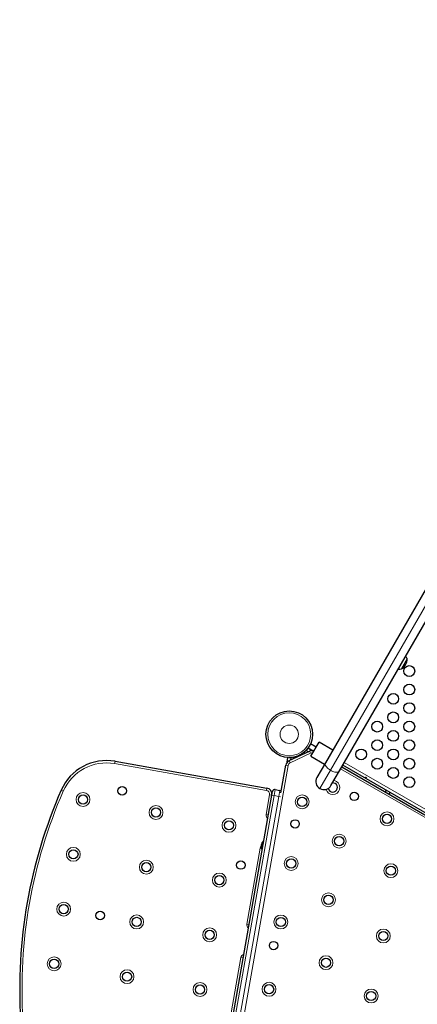
# Model space of a CAD drawing. Units: inches. Extents: x -171 to 390, y -419 to 130.
# Drawn here: x -83 to -51, y -207 to -127 of the extents above; entities that cross this region are included whole.
import ezdxf

# ---------------------------------------------------------------- set-up
doc = ezdxf.new("R2010")
doc.units = ezdxf.units.IN
doc.header["$MEASUREMENT"] = 0
doc.layers.add('CONTOUR', color=7, linetype='Continuous')

msp = doc.modelspace()

# ---------------------------------------------------------------- linework, layer by layer
at = {"layer": 'CONTOUR', "lineweight": 25}
for p, q in [((-23.35865, -126.98071), (-58.08919, -187.13576)), ((-56.95037, -187.79326), (-21.9434, -127.15942)), ((-51.46227, -178.7226), (-51.93102, -179.53449)), ((-58.83255, -185.8633), (-59.28825, -185.6002)), ((-59.25442, -186.594), (-58.59817, -185.45735)), ((-57.48966, -186.09735), (-58.59817, -185.45735)), ((-61.00972, -186.95394), (-59.37837, -186.19323)), ((-59.74089, -186.36228), (-59.78726, -186.26282)), ((-59.64407, -186.19027), (-59.68329, -186.16762)), ((-59.61807, -186.14524), (-59.64407, -186.19027)), ((-59.61568, -186.1411), (-59.62923, -186.11205)), ((-59.58529, -186.08847), (-59.62415, -186.10659)), ((-59.61807, -186.14524), (-59.53854, -186.00748)), ((-59.49531, -185.95169), (-59.15794, -186.14647)), ((-59.47575, -185.92496), (-59.02005, -186.18805)), ((-59.40384, -186.00385), (-59.40445, -186.00414)), ((-59.40342, -186.00473), (-59.40384, -186.00385)), ((-75.12031, -187.01197), (-62.82456, -189.18004)), ((-61.18723, -187.09274), (-61.11958, -186.7091)), ((-61.1378, -186.81241), (-61.13842, -186.8127)), ((-61.13801, -186.81358), (-61.13842, -186.8127)), ((-61.04905, -186.71185), (-60.89241, -186.73947)), ((-60.91811, -186.70997), (-60.95696, -186.72809)), ((-60.89711, -186.73864), (-60.91066, -186.70959)), ((-60.8412, -186.7485), (-60.89241, -186.73947)), ((-60.83333, -186.7039), (-60.8412, -186.7485)), ((-60.6472, -186.78489), (-60.69357, -186.68544)), ((-59.25442, -186.594), (-58.14591, -187.234)), ((-58.08919, -187.13576), (-58.77256, -188.3194)), ((-61.68516, -189.5567), (-61.29081, -187.32027)), ((-57.63374, -188.9769), (-56.95037, -187.79326)), ((-56.75793, -187.45995), (-35.79197, -199.56465)), ((-35.71301, -199.42787), (-56.67896, -187.32317)), ((-62.41898, -189.75927), (-62.36472, -189.45152)), ((-62.14751, -189.29943), (-61.7782, -189.36454)), ((-53.17831, -189.34427), (-53.25728, -189.48105)), ((-52.93252, -189.66855), (-52.85355, -189.53177)), ((-66.58654, -213.39466), (-62.41898, -189.75927)), ((-63.13057, -193.52495), (-63.24114, -194.15204)), ((-63.12174, -193.47489), (-63.13057, -193.52495)), ((-63.07558, -193.48303), (-63.12174, -193.47489)), ((-63.24114, -194.15204), (-63.19498, -194.16018))]:
    msp.add_line(p, q, dxfattribs=at)
at = {"layer": 'CONTOUR', "lineweight": 18}
for p, q in [((-57.67938, -187.74095), (-22.65473, -127.07647)), ((-59.29912, -186.36316), (-60.93048, -187.12387)), ((-59.46498, -186.23362), (-59.61807, -186.14524)), ((-59.37837, -186.19323), (-59.29912, -186.36316)), ((-75.15287, -187.19662), (-75.12031, -187.01197)), ((-62.85712, -189.36469), (-75.15287, -187.19662)), ((-61.00972, -186.95394), (-60.93048, -187.12387)), ((-60.89241, -186.73947), (-60.9231, -186.91355)), ((-35.58991, -199.21466), (-56.55586, -187.10996)), ((-61.10616, -187.35283), (-66.14196, -215.91226)), ((-61.29081, -187.32027), (-61.10616, -187.35283)), ((-58.5319, -189.21756), (-57.67938, -187.74095)), ((-35.88572, -199.72702), (-56.85168, -187.62232)), ((-79.30701, -189.42139), (-79.47875, -189.34615)), ((-62.85712, -189.36469), (-62.82456, -189.18004)), ((-62.14751, -189.29943), (-62.23433, -189.79183)), ((-61.86503, -189.85695), (-61.7782, -189.36454)), ((-62.23433, -189.79183), (-66.40189, -213.42722)), ((-66.03258, -213.49233), (-61.86503, -189.85695)), ((-62.88581, -191.32702), (-62.60363, -189.72671)), ((-62.60363, -189.72671), (-62.41898, -189.75927)), ((-62.41898, -189.75927), (-62.23433, -189.79183)), ((-62.23433, -189.79183), (-61.86503, -189.85695)), ((-61.86503, -189.85695), (-61.71115, -189.88408)), ((-62.88581, -191.32702), (-62.70116, -191.35958)), ((-64.44864, -200.19029), (-63.36334, -194.03525)), ((-63.36334, -194.03525), (-63.27445, -194.05092)), ((-64.44864, -200.19029), (-64.26399, -200.22285)), ((-66.01148, -209.05356), (-64.92618, -202.89852)), ((-64.74153, -202.93108), (-64.92618, -202.89852))]:
    msp.add_line(p, q, dxfattribs=at)
at = {"layer": 'CONTOUR', "lineweight": 18, "flags": 128}
for points in [[(-57.67938, -187.74095), (-57.76649, -187.68611), (-57.84752, -187.62583), (-57.92049, -187.56157), (-57.98359, -187.49492), (-58.03527, -187.42752), (-58.07425, -187.36103), (-58.09958, -187.29709), (-58.11064, -187.23728), (-58.10715, -187.18305), (-58.08919, -187.13576)], [(-56.95037, -187.79326), (-56.98234, -187.83246), (-57.02755, -187.8626), (-57.08488, -187.88293), (-57.15292, -187.89296), (-57.23, -187.89244), (-57.3142, -187.88139), (-57.40347, -187.86007), (-57.49561, -187.82901), (-57.58834, -187.78897), (-57.67938, -187.74095)]]:
    msp.add_lwpolyline(points, dxfattribs=at)
at = {"layer": 'CONTOUR', "lineweight": 25}
for centre, radius in [((-51.29355, -179.70478), 0.4375), ((-51.29355, -181.20478), 0.4375), ((-52.59259, -181.95478), 0.4375), ((-51.29355, -182.70478), 0.4375), ((-61.01071, -184.82224), 1.89), ((-52.59259, -183.45478), 0.4375), ((-53.89163, -184.20478), 0.4375), ((-51.29355, -184.20478), 0.4375), ((-52.59259, -184.95478), 0.4375), ((-53.89163, -185.70478), 0.4375), ((-51.29355, -185.70478), 0.4375), ((-55.19067, -186.45478), 0.4375), ((-52.59259, -186.45478), 0.4375), ((-53.89163, -187.20478), 0.4375), ((-51.29355, -187.20478), 0.4375), ((-52.59259, -187.95478), 0.4375), ((-51.29355, -188.70478), 0.4375), ((-74.54056, -189.39891), 0.3438), ((-55.74817, -189.84715), 0.3438), ((-77.71204, -190.10897), 0.375), ((-59.97535, -190.29768), 0.375), ((-71.8032, -191.15086), 0.375), ((-65.89435, -192.19275), 0.375), ((-60.5441, -192.08353), 0.3438), ((-53.09793, -191.66594), 0.375), ((-56.97615, -193.47438), 0.375), ((-78.49346, -194.54061), 0.375), ((-72.58461, -195.5825), 0.375), ((-64.93808, -195.40765), 0.3438), ((-60.85437, -195.28282), 0.375), ((-52.7807, -195.86554), 0.375), ((-66.67577, -196.62438), 0.375), ((-57.84119, -198.22529), 0.375), ((-79.27488, -198.97224), 0.375), ((-76.32045, -199.49319), 0.3438), ((-73.36603, -200.01413), 0.375), ((-61.68963, -200.01985), 0.375), ((-67.45718, -201.05602), 0.375), ((-53.39726, -201.14934), 0.375), ((-62.28058, -201.9316), 0.3438), ((-80.05629, -203.40388), 0.375), ((-58.0402, -203.31438), 0.375), ((-74.14745, -204.44577), 0.375), ((-68.2386, -205.48765), 0.375), ((-62.64954, -205.46375), 0.375), ((-54.3831, -206.00799), 0.375)]:
    msp.add_circle(centre, radius, dxfattribs=at)
at = {"layer": 'CONTOUR', "lineweight": 18}
for centre, radius in [((-61.01071, -184.82224), 1.73415), ((-61.01071, -184.82224), 0.74728), ((-77.71204, -190.10897), 0.5625), ((-59.97535, -190.29768), 0.5625), ((-71.8032, -191.15086), 0.5625), ((-53.09793, -191.66594), 0.5625), ((-65.89435, -192.19275), 0.5625), ((-56.97615, -193.47438), 0.5625), ((-78.49346, -194.54061), 0.5625), ((-72.58461, -195.5825), 0.5625), ((-60.85437, -195.28282), 0.5625), ((-66.67577, -196.62438), 0.5625), ((-52.7807, -195.86554), 0.5625), ((-79.27488, -198.97224), 0.5625), ((-57.84119, -198.22529), 0.5625), ((-73.36603, -200.01413), 0.5625), ((-61.68963, -200.01985), 0.5625), ((-67.45718, -201.05602), 0.5625), ((-53.39726, -201.14934), 0.5625), ((-80.05629, -203.40388), 0.5625), ((-58.0402, -203.31438), 0.5625), ((-74.14745, -204.44577), 0.5625), ((-68.2386, -205.48765), 0.5625), ((-62.64954, -205.46375), 0.5625), ((-54.3831, -206.00799), 0.5625)]:
    msp.add_circle(centre, radius, dxfattribs=at)
at = {"layer": 'CONTOUR', "lineweight": 25}
for centre, radius, start, end in [((-52.18605, -178.97231), 0.76565, 19.0347552, 38.1900233), ((-52.40367, -178.72034), 0.94141, 300.1371656, 359.8628344), ((-52.07665, -178.78282), 0.76565, 261.8099767, 280.9652448), ((-59.16706, -186.64638), 0.5, 79.803958, 115), ((-75.8149, -190.9512), 4, 80, 156.342872), ((-60.79841, -187.4071), 0.5, 115, 170), ((-58.20315, -188.64815), 0.6575, 150.0000081, 240.0000081), ((-57.48179, -189.13492), 0.375, 190.47655, 60), ((-57.48179, -189.13492), 0.375, 60, 94.1663857), ((-42.84023, -205.39665), 40, 156.342872, 183.657128), ((-62.91139, -189.67245), 0.5, 350, 80), ((-62.18007, -189.48408), 0.1875, 80, 170), ((-61.81076, -189.5492), 0.1875, 38.1896851, 80), ((-58.20315, -188.64815), 0.6575, 239.9999919, 329.9999919), ((-62.60639, -193.94861), 0.7, 137.4104942, 167.2789394), ((-62.59485, -193.88315), 0.7, 172.7210606, 202.5895058)]:
    msp.add_arc(centre, radius, start, end, dxfattribs=at)
at = {"layer": 'CONTOUR', "lineweight": 18}
for centre, radius, start, end in [((-59.16706, -186.64638), 0.3125, 79.0212821, 115), ((-75.8149, -190.9512), 3.8125, 80, 156.342872), ((-60.79841, -187.4071), 0.3125, 115, 170), ((-57.48179, -189.13492), 0.5625, 195.0578925, 60), ((-57.48179, -189.13492), 0.5625, 60, 81.9871537), ((-42.84023, -205.39665), 39.8125, 156.342872, 183.657128), ((-62.91139, -189.67245), 0.3125, 350, 80), ((-62.57806, -191.38129), 0.3125, 170, 236.4218215), ((-63.05559, -194.08951), 0.3125, 139.9562641, 170), ((-64.14089, -200.24456), 0.3125, 170, 236.4218215), ((-64.61843, -202.95278), 0.3125, 103.5781785, 170)]:
    msp.add_arc(centre, radius, start, end, dxfattribs=at)
at = {"layer": 'CONTOUR', "lineweight": 25}
msp.add_open_spline([(-54.81096, -188.29138), (-54.81422, -188.29011), (-54.82074, -188.28757), (-54.83079, -188.28738), (-54.83956, -188.28982), (-54.84606, -188.29475), (-54.84946, -188.30144), (-54.84945, -188.30914), (-54.84607, -188.31713), (-54.83976, -188.32466), (-54.83128, -188.33098), (-54.82168, -188.33541), (-54.81198, -188.33745), (-54.80318, -188.33676), (-54.79616, -188.33325), (-54.79172, -188.32721), (-54.79032, -188.31934), (-54.79212, -188.31056), (-54.79704, -188.30199), (-54.80375, -188.29536), (-54.8089, -188.29252), (-54.81096, -188.29138)], degree=3, knots=[0, 0, 0, 0, 0.05348894, 0.10696628, 0.16071513, 0.21450704, 0.26793629, 0.32116423, 0.37465828, 0.42847884, 0.48217701, 0.53548869, 0.58875529, 0.64238543, 0.69622344, 0.7497908, 0.80303455, 0.85639935, 0.91014311, 0.96393931, 1, 1, 1, 1], dxfattribs=at)

doc.saveas('drawing.dxf')
